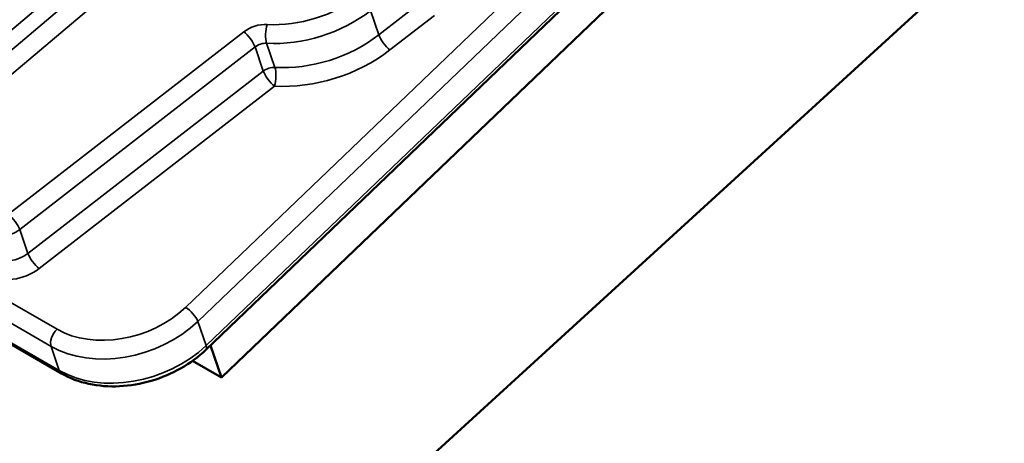
# Model space of a CAD drawing. Units: inches. Extents: x 0.6 to 33.4, y 0.6 to 21.4.
# Drawn here: x 27.9 to 28.2, y 15 to 15.1 of the extents above; entities that cross this region are included whole.
import ezdxf

# ---------------------------------------------------------------- set-up
doc = ezdxf.new("R2010")
doc.units = ezdxf.units.IN
doc.header["$LTSCALE"] = 2
doc.header["$MEASUREMENT"] = 0
doc.layers.add('Visible (ANSI)', color=7, linetype='Continuous', lineweight=50)
doc.layers.add('Visible Narrow (ANSI)', color=7, linetype='Continuous', lineweight=35)

msp = doc.modelspace()

# ---------------------------------------------------------------- linework, layer by layer
at = {"layer": 'Visible (ANSI)'}
for p, q in [((27.92125, 14.98812), (28.25118, 15.30393)), ((27.97948, 14.94358), (28.35786, 15.28906)), ((27.92611, 14.97942), (28.23957, 15.27946)), ((27.71249, 15.07512), (27.87607, 14.98067)), ((27.92611, 14.97942), (27.92268, 14.98949)), ((27.91705, 14.98465), (27.92611, 14.97942))]:
    msp.add_line(p, q, dxfattribs=at)
msp.add_open_spline([(27.87607, 14.98067), (27.87864, 14.97919), (27.88154, 14.97811), (27.88768, 14.97679), (27.89093, 14.97654), (27.89751, 14.97687), (27.90085, 14.97744), (27.90732, 14.97933), (27.91045, 14.98065), (27.91626, 14.98393), (27.91893, 14.9859), (27.92125, 14.98812)], degree=3, knots=[4.712389, 4.712389, 4.712389, 4.712389, 5.026548, 5.026548, 5.340708, 5.340708, 5.654867, 5.654867, 5.969026, 5.969026, 6.283185, 6.283185, 6.283185, 6.283185], dxfattribs=at)
at = {"layer": 'Visible Narrow (ANSI)'}
for p, q in [((28.25124, 15.30524), (27.92131, 14.98943)), ((27.91874, 14.99699), (28.15567, 15.22378)), ((28.08481, 15.16406), (27.91487, 15.00139)), ((27.83278, 15.06497), (27.92178, 15.14017)), ((27.91353, 15.12693), (27.83444, 15.06011)), ((27.83809, 15.05551), (27.9129, 15.11872)), ((27.98939, 15.09754), (27.97542, 15.08672)), ((27.97542, 15.08672), (27.97285, 15.09428)), ((27.97891, 15.08199), (27.99288, 15.09281)), ((27.87465, 14.99454), (27.71108, 15.08899)), ((27.93317, 15.08767), (27.85945, 15.03053)), ((27.87278, 14.98916), (27.7092, 15.08361)), ((27.94287, 15.07652), (27.94029, 15.08408)), ((27.86294, 15.02581), (27.93666, 15.08294)), ((27.93666, 15.08294), (27.93924, 15.07538)), ((27.71178, 15.07605), (27.87535, 14.9816)), ((27.93924, 15.07538), (27.86552, 15.01825)), ((27.86901, 15.01352), (27.94273, 15.07065)), ((27.86552, 15.01825), (27.86294, 15.02581)), ((27.92131, 14.98943), (27.91874, 14.99699)), ((27.87278, 14.98916), (27.87535, 14.9816))]:
    msp.add_line(p, q, dxfattribs=at)
for centre, major_axis, ratio, start_param, end_param in [((27.94892, 15.11514), (-0.03139, -0.0107), 0.728857, 1.061783, 2.010989), ((27.94984, 15.11244), (0.03534, 0.01205), 0.728857, 4.203376, 5.152581), ((27.93831, 15.08361), (-0.00789, -0.00269), 0.728857, 4.203376, 5.152581), ((27.94136, 15.08724), (-0.00024, -0.00416), 0.333648, 4.025403, 5.5962), ((27.93409, 15.08497), (-0.00255, 0.00329), 0.291745, 3.845981, 5.416778), ((27.95242, 15.10488), (-0.03534, -0.01205), 0.728857, 1.061783, 2.010989), ((27.97799, 15.08469), (0.00255, -0.00329), 0.291745, 3.845981, 5.416778), ((27.93923, 15.08091), (0.00394, 0.00134), 0.728857, 1.061783, 2.010989), ((27.95334, 15.10218), (0.03928, 0.01339), 0.728857, 4.203376, 5.152581), ((27.94181, 15.07335), (-0.00394, -0.00134), 0.728857, 4.203376, 5.152581), ((27.94181, 15.07335), (0.00255, -0.00329), 0.291745, 3.845981, 5.416778), ((27.94181, 15.07335), (0.00024, 0.00416), 0.333648, 4.025403, 5.5962), ((27.86037, 15.02783), (0.00255, -0.00329), 0.291745, 0.704389, 2.275185), ((27.85781, 15.02986), (0.00789, 0.00269), 0.728857, 3.709072, 5.152581), ((27.86038, 15.0223), (-0.00789, -0.00269), 0.728857, 0.567479, 2.010989), ((27.86809, 15.01622), (0.00255, -0.00329), 0.291745, 3.845981, 5.416778), ((27.8613, 15.0196), (0.01183, 0.00403), 0.728857, 3.709072, 5.152581), ((27.89424, 15.0133), (-0.02761, -0.00941), 0.728857, 0.567479, 2.138275), ((27.91579, 14.99869), (-0.00288, 0.00301), 0.368013, 3.811517, 5.382313), ((27.87557, 14.99184), (0.00208, 0.00361), 0.57735, 1.103222, 2.674018), ((27.89517, 15.0106), (0.03155, 0.01076), 0.728857, 3.709072, 5.279868), ((27.89774, 15.00304), (-0.03155, -0.01076), 0.728857, 0.567479, 2.138275), ((27.91837, 14.99113), (0.00288, -0.00301), 0.368013, 0, 0.669924), ((27.87815, 14.98428), (-0.00208, -0.00361), 0.57735, 5.815611, 6.283185)]:
    msp.add_ellipse(centre, major_axis=major_axis, ratio=ratio, start_param=start_param, end_param=end_param, dxfattribs=at)

doc.saveas('drawing.dxf')
